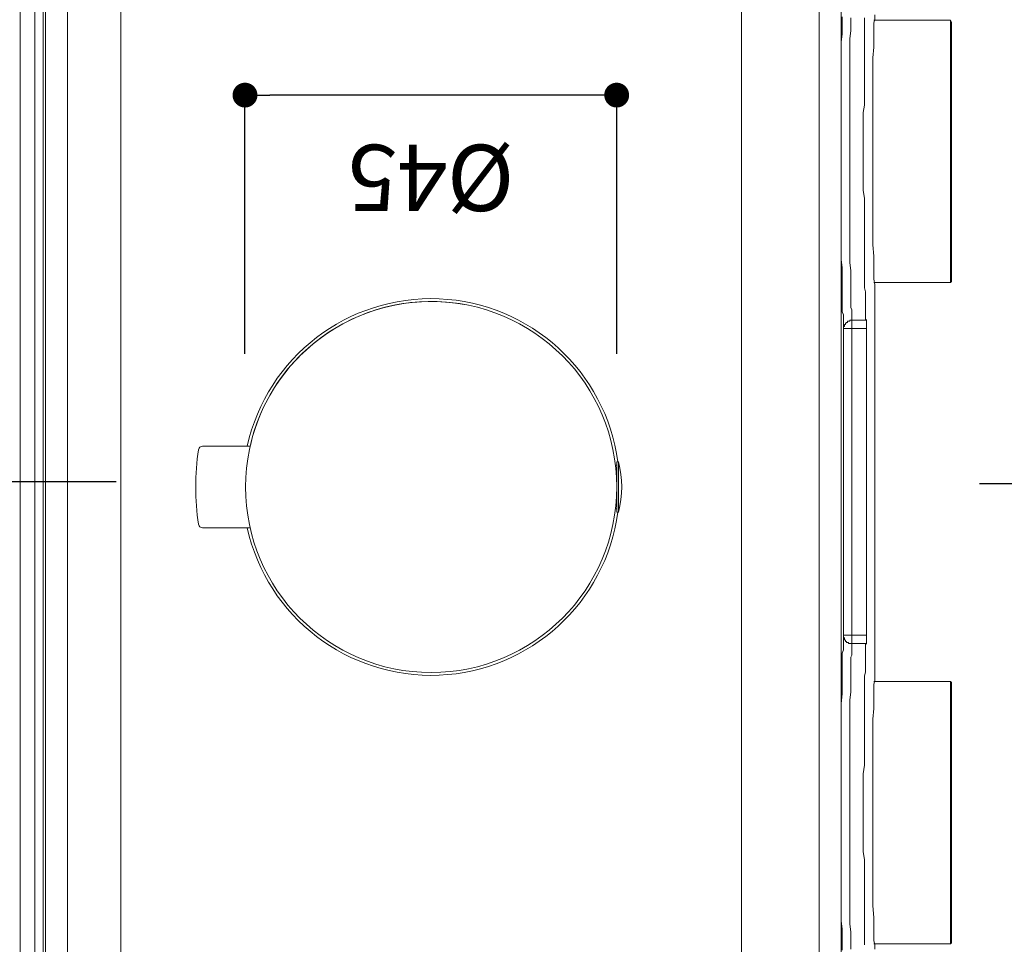
# Model space of a CAD drawing. Units: millimetres. Extents: x 0 to 3838, y 0 to 1238.
# Drawn here: x 237 to 356, y 359 to 471 of the extents above; entities that cross this region are included whole.
import ezdxf

# ---------------------------------------------------------------- set-up
doc = ezdxf.new("R2010")
doc.units = ezdxf.units.MM
doc.header["$LTSCALE"] = 2
doc.header["$PDMODE"] = 1
doc.header["$PDSIZE"] = -2
doc.layers.add('DIM', color=3, linetype='Continuous', lineweight=13)
doc.layers.add('MODEL', color=7, linetype='Continuous', lineweight=20)
doc.styles.add('ＭＳ ゴシック', font='msgothic.ttc', dxfattribs={"bigfont": 'ＭＳ ゴシック'})
doc.dimstyles.new('tfrom線あり', dxfattribs={"dimtxt": 8, "dimasz": 3, "dimexe": 0, "dimexo": 10, "dimgap": 6, "dimtad": 1, "dimdec": 0, "dimzin": 11, "dimdsep": 46, "dimtxsty": 'ＭＳ ゴシック', "dimblk": 'DOT', "dimcen": 0, "dimazin": 0, "dimtfac": 1, "dimtdec": 1, "dimtix": 1, "dimtofl": 0, "dimtmove": 0, "dimatfit": 0, "dimldrblk": 'DOT', "dimfxl": 1, "dimfrac": 2, "dimtolj": 1, "dimtzin": 11, "dimarcsym": 0})

# ---------------------------------------------------------------- blocks, each defined once
blk = doc.blocks.new('_DOT')
at = {"color": 0, "linetype": 'ByBlock', "lineweight": -2}
blk.add_line((-0.5, 0), (-1, 0), dxfattribs=at)
at = {"color": 0, "linetype": 'ByBlock', "lineweight": -2, "const_width": 0.5}
blk.add_lwpolyline([(-0.25, 0, 1), (0.25, 0, 1)], format="xyb", close=True, dxfattribs=at)
blk = doc.blocks.new('*D448')
at = {"layer": 'Defpoints', "color": 0, "transparency": 16777216}
for p in [(195.511015, 414.894431), (259.002451, 414.894431), (217.010502, 284.894431)]:
    blk.add_point(p, dxfattribs=at)
at = {"layer": 'DIM', "color": 0, "lineweight": -2, "ltscale": 0.05, "transparency": 16777216}
for p, q in [((249.002451, 414.894431), (195.511015, 414.894431)), ((195.511015, 287.894431), (195.511015, 411.894431)), ((207.010502, 284.894431), (195.511015, 284.894431))]:
    blk.add_line(p, q, dxfattribs=at)
at = {"layer": 'DIM', "color": 0, "lineweight": -2, "transparency": 16777216, "xscale": 3, "yscale": 3, "zscale": 3}
for p, rotation in [((195.511015, 414.894431), 90), ((195.511015, 284.894431), 270)]:
    blk.add_blockref('_DOT', p, dxfattribs=dict(at, rotation=rotation))
at = {"layer": 'DIM', "color": 0, "transparency": 16777216, "insert": (185.509514, 349.894431), "char_height": 8, "attachment_point": 5, "rotation": 90, "style": 'ＭＳ ゴシック'}
blk.add_mtext('\\A1;130', dxfattribs=at)
blk = doc.blocks.new('*D450')
at = {"layer": 'Defpoints', "color": 0, "transparency": 16777216}
for p in [(336.994933, 504.434147), (432.781881, 504.434147), (336.994933, 235.034161)]:
    blk.add_point(p, dxfattribs=at)
at = {"layer": 'DIM', "color": 0, "lineweight": -2, "ltscale": 0.05, "transparency": 16777216}
for p, q in [((346.994933, 504.434147), (432.781881, 504.434147)), ((432.781881, 238.034161), (432.781881, 501.434147)), ((346.994933, 235.034161), (432.781881, 235.034161))]:
    blk.add_line(p, q, dxfattribs=at)
at = {"layer": 'DIM', "color": 0, "lineweight": -2, "transparency": 16777216, "xscale": 3, "yscale": 3, "zscale": 3}
for p, rotation in [((432.781881, 504.434147), 90), ((432.781881, 235.034161), 270)]:
    blk.add_blockref('_DOT', p, dxfattribs=dict(at, rotation=rotation))
at = {"layer": 'DIM', "color": 0, "transparency": 16777216, "insert": (422.78038, 369.734154), "char_height": 8, "attachment_point": 5, "rotation": 90, "style": 'ＭＳ ゴシック'}
blk.add_mtext('\\A1;269', dxfattribs=at)
blk = doc.blocks.new('*D455')
at = {"layer": 'Defpoints', "color": 0, "transparency": 16777216}
for p in [(174.636965, 485.045963), (249.553407, 485.045963), (249.553407, 215.045963)]:
    blk.add_point(p, dxfattribs=at)
at = {"layer": 'DIM', "color": 0, "lineweight": -2, "transparency": 16777216}
for p, q in [((239.553407, 485.045963), (174.636965, 485.045963)), ((174.636965, 218.045963), (174.636965, 482.045963)), ((239.553407, 215.045963), (174.636965, 215.045963))]:
    blk.add_line(p, q, dxfattribs=at)
at = {"layer": 'DIM', "color": 0, "lineweight": -2, "transparency": 16777216, "xscale": 3, "yscale": 3, "zscale": 3}
for p, rotation in [((174.636965, 485.045963), 90), ((174.636965, 215.045963), 270)]:
    blk.add_blockref('_DOT', p, dxfattribs=dict(at, rotation=rotation))
at = {"layer": 'DIM', "color": 0, "transparency": 16777216, "insert": (164.635464, 350.045963), "char_height": 8, "attachment_point": 5, "rotation": 90, "style": 'ＭＳ ゴシック'}
blk.add_mtext('\\A1;270', dxfattribs=at)
blk = doc.blocks.new('*D470')
at = {"layer": 'Defpoints', "color": 0, "transparency": 16777216}
for p in [(264.565382, 461.625983), (264.565382, 420.357911), (309.462707, 420.357911)]:
    blk.add_point(p, dxfattribs=at)
at = {"layer": 'DIM', "color": 0, "lineweight": -2, "transparency": 16777216}
for p, q in [((264.565382, 430.357911), (264.565382, 461.625983)), ((306.462707, 461.625983), (267.565382, 461.625983)), ((309.462707, 430.357911), (309.462707, 461.625983))]:
    blk.add_line(p, q, dxfattribs=at)
at = {"layer": 'DIM', "color": 0, "lineweight": -2, "transparency": 16777216, "xscale": 3, "yscale": 3, "zscale": 3, "rotation": 180}
blk.add_blockref('_DOT', (264.565382, 461.625983), dxfattribs=at)
at = {"layer": 'DIM', "color": 0, "lineweight": -2, "transparency": 16777216, "xscale": 3, "yscale": 3, "zscale": 3}
blk.add_blockref('_DOT', (309.462707, 461.625983), dxfattribs=at)
at = {"layer": 'DIM', "color": 0, "transparency": 16777216, "insert": (287.014044, 451.624483), "char_height": 8, "attachment_point": 5, "rotation": 180, "style": 'ＭＳ ゴシック'}
blk.add_mtext('\\A1;%%c45', dxfattribs=at)
blk = doc.blocks.new('*D489')
at = {"layer": 'Defpoints', "color": 0, "transparency": 16777216}
for p in [(377.63634, 454.699078), (343.270431, 414.718806), (401.354154, 414.718806)]:
    blk.add_point(p, dxfattribs=at)
at = {"layer": 'DIM', "color": 0, "lineweight": -2, "transparency": 16777216}
for p, q in [((387.63634, 454.699078), (401.354154, 454.699078)), ((401.354154, 451.699078), (401.354154, 417.718806)), ((353.270431, 414.718806), (401.354154, 414.718806))]:
    blk.add_line(p, q, dxfattribs=at)
at = {"layer": 'DIM', "color": 0, "lineweight": -2, "transparency": 16777216, "xscale": 3, "yscale": 3, "zscale": 3}
for p, rotation in [((401.354154, 454.699078), 90), ((401.354154, 414.718806), 270)]:
    blk.add_blockref('_DOT', p, dxfattribs=dict(at, rotation=rotation))
at = {"layer": 'DIM', "color": 0, "transparency": 16777216, "insert": (391.354154, 434.708942), "char_height": 8, "attachment_point": 5, "rotation": 90, "style": 'ＭＳ ゴシック'}
blk.add_mtext('\\A1;40', dxfattribs=at)
blk = doc.blocks.new('*D490')
at = {"layer": 'Defpoints', "color": 0, "transparency": 16777216}
for p in [(343.270431, 414.718806), (376.700999, 374.860814), (401.354154, 374.860814)]:
    blk.add_point(p, dxfattribs=at)
at = {"layer": 'DIM', "color": 0, "lineweight": -2, "transparency": 16777216}
for p, q in [((353.270431, 414.718806), (401.354154, 414.718806)), ((401.354154, 411.718806), (401.354154, 377.860814)), ((386.700999, 374.860814), (401.354154, 374.860814))]:
    blk.add_line(p, q, dxfattribs=at)
at = {"layer": 'DIM', "color": 0, "lineweight": -2, "transparency": 16777216, "xscale": 3, "yscale": 3, "zscale": 3}
for p, rotation in [((401.354154, 414.718806), 90), ((401.354154, 374.860814), 270)]:
    blk.add_blockref('_DOT', p, dxfattribs=dict(at, rotation=rotation))
at = {"layer": 'DIM', "color": 0, "transparency": 16777216, "insert": (391.354154, 394.78981), "char_height": 8, "attachment_point": 5, "rotation": 90, "style": 'ＭＳ ゴシック'}
blk.add_mtext('\\A1;40', dxfattribs=at)

msp = doc.modelspace()

# ---------------------------------------------------------------- linework, layer by layer
at = {"layer": 'MODEL'}
for p, q in [((249.553407, 215.045963), (249.553407, 485.045963)), ((324.553407, 485.045963), (324.553407, 215.045963))]:
    msp.add_line(p, q, dxfattribs=at)
at = {"layer": 'MODEL', "transparency": 33554664}
for p, q in [((265.189478, 419.210697), (259.446979, 419.210697)), ((309.467198, 416.902538), (309.312511, 416.902538)), ((309.467198, 411.241349), (309.467198, 417.317976)), ((309.467198, 417.317976), (309.666432, 417.317976)), ((309.666432, 411.241349), (309.666432, 417.317976)), ((258.612796, 414.280812), (258.612796, 414.27857)), ((309.46459, 414.578513), (309.467198, 414.578513)), ((309.467198, 413.980812), (309.46459, 413.980812)), ((309.312511, 411.656787), (309.467198, 411.656787)), ((309.467198, 411.241349), (309.666432, 411.241349)), ((265.189478, 409.348628), (259.446979, 409.348628))]:
    msp.add_line(p, q, dxfattribs=at)
at = {"layer": 'MODEL'}
for points in [[(237.413097, 304.427918), (237.413097, 490.73685)], [(239.188348, 303.413341), (239.188348, 490.73685)], [(240.202924, 304.427918), (240.202924, 490.73685)], [(240.456826, 249.51178), (240.456826, 490.357029)], [(243.120734, 249.51178), (243.120734, 490.357029)], [(333.928928, 490.357029), (333.928928, 249.51178)], [(336.591804, 490.357029), (336.591804, 249.51178)], [(336.718755, 471.079047), (336.718755, 470.06447)], [(340.65011, 471.332949), (340.65011, 470.825145), (340.523159, 470.318373), (340.523159, 467.400563), (340.39724, 466.133116), (340.39724, 443.557503), (340.523159, 442.162073), (340.523159, 439.372246), (340.65011, 438.737491), (340.65011, 438.35767)], [(336.718755, 470.06447), (336.718755, 469.049894)], [(337.733332, 470.952096), (337.733332, 470.318373)], [(337.733332, 470.318373), (337.733332, 469.429715)], [(339.381631, 470.444292), (339.381631, 470.952096)], [(339.381631, 469.937519), (339.381631, 470.444292)], [(339.381631, 469.429715), (339.381631, 469.937519)], [(340.523159, 470.698194), (349.782329, 470.698194)], [(349.782329, 438.991393), (349.782329, 470.698194)], [(349.90928, 470.444292), (349.782329, 470.698194)], [(349.90928, 439.118344), (349.90928, 470.444292)], [(336.718755, 469.049894), (336.591804, 468.035318)], [(337.733332, 469.429715), (337.606381, 468.415139)], [(339.381631, 468.795992), (339.381631, 469.429715)], [(339.381631, 468.288188), (339.381631, 468.795992)], [(336.591804, 468.035318), (336.591804, 466.89379)], [(337.606381, 468.415139), (337.606381, 467.400563)], [(339.381631, 467.654465), (339.381631, 468.288188)], [(339.381631, 467.020741), (339.381631, 467.654465)], [(336.591804, 466.89379), (336.591804, 465.752263)], [(337.606381, 467.400563), (337.606381, 466.385986)], [(337.606381, 466.385986), (337.606381, 465.244459)], [(339.381631, 466.385986), (339.381631, 467.020741)], [(339.381631, 465.752263), (339.381631, 466.385986)], [(336.591804, 465.752263), (336.591804, 464.356834)], [(337.606381, 465.244459), (337.606381, 463.850061)], [(339.381631, 464.991589), (339.381631, 465.752263)], [(336.591804, 464.356834), (336.591804, 462.835485)], [(337.606381, 463.850061), (337.606381, 462.454632)], [(339.381631, 464.356834), (339.381631, 464.991589)], [(339.381631, 463.596159), (339.381631, 464.356834)], [(336.591804, 462.835485), (336.591804, 461.313105)], [(339.381631, 462.962436), (339.381631, 463.596159)], [(339.381631, 462.708534), (339.381631, 462.962436)], [(339.381631, 461.946828), (339.381631, 462.708534)], [(337.606381, 462.454632), (337.606381, 460.932251)], [(339.381631, 461.186153), (339.381631, 461.946828)], [(336.591804, 461.313105), (336.591804, 459.664805)], [(337.606381, 460.932251), (337.606381, 459.537854)], [(339.255712, 459.537854), (339.381631, 460.425479)], [(339.381631, 460.425479), (339.381631, 461.186153)], [(336.591804, 459.664805), (336.591804, 458.142424)], [(337.606381, 459.537854), (337.606381, 457.888522)], [(339.255712, 458.396327), (339.255712, 459.537854)], [(336.591804, 458.142424), (336.591804, 456.494125)], [(339.255712, 457.38175), (339.255712, 458.396327)], [(337.606381, 457.888522), (337.606381, 456.367174)], [(339.255712, 456.367174), (339.255712, 457.38175)], [(336.591804, 456.494125), (336.591804, 454.844793)], [(337.606381, 456.367174), (337.606381, 454.844793)], [(339.255712, 455.352598), (339.255712, 456.367174)], [(336.591804, 454.844793), (336.591804, 453.196494)], [(337.606381, 454.844793), (337.606381, 453.323445)], [(339.255712, 454.338021), (339.255712, 455.352598)], [(339.255712, 453.323445), (339.255712, 454.338021)], [(336.591804, 453.196494), (336.591804, 451.547162)], [(337.606381, 453.323445), (337.606381, 451.674113)], [(339.255712, 452.181918), (339.255712, 453.323445)], [(339.255712, 451.167341), (339.255712, 452.181918)], [(336.591804, 451.547162), (336.591804, 449.898863)], [(337.606381, 451.674113), (337.606381, 450.152765)], [(339.255712, 450.152765), (339.255712, 451.167341)], [(336.591804, 449.898863), (336.591804, 448.376482)], [(337.606381, 450.152765), (337.606381, 448.630384)], [(339.381631, 449.138189), (339.255712, 450.152765)], [(337.606381, 448.630384), (337.606381, 447.234955)], [(339.381631, 448.376482), (339.381631, 449.138189)], [(336.591804, 448.376482), (336.591804, 446.855134)], [(337.606381, 447.234955), (337.606381, 445.713606)], [(339.381631, 447.615808), (339.381631, 448.376482)], [(339.381631, 446.982085), (339.381631, 447.615808)], [(336.591804, 446.855134), (336.591804, 445.332753)], [(339.381631, 446.220379), (339.381631, 446.982085)], [(339.381631, 445.459704), (339.381631, 446.220379)], [(336.591804, 445.332753), (336.591804, 444.064275)], [(337.606381, 445.713606), (337.606381, 444.572079)], [(339.381631, 444.825981), (339.381631, 445.459704)], [(339.381631, 444.191226), (339.381631, 444.825981)], [(336.591804, 444.064275), (336.591804, 442.922747)], [(337.606381, 444.572079), (337.606381, 443.430552)], [(339.381631, 443.430552), (339.381631, 444.191226)], [(336.591804, 442.922747), (336.591804, 441.782252)], [(337.606381, 443.430552), (337.606381, 442.415975)], [(339.381631, 442.796828), (339.381631, 443.430552)], [(339.381631, 442.162073), (339.381631, 442.796828)], [(336.591804, 441.782252), (336.718755, 440.767676)], [(337.606381, 442.415975), (337.606381, 441.401399)], [(337.606381, 441.401399), (337.733332, 440.386823)], [(339.381631, 441.52835), (339.381631, 442.162073)], [(339.381631, 441.020546), (339.381631, 441.52835)], [(336.718755, 440.767676), (336.718755, 439.752067)], [(337.733332, 440.386823), (337.733332, 439.626148)], [(339.381631, 440.386823), (339.381631, 441.020546)], [(339.381631, 439.879018), (339.381631, 440.386823)], [(336.718755, 439.752067), (336.718755, 438.991393)], [(336.718755, 438.991393), (336.718755, 438.230719)], [(337.733332, 439.626148), (337.733332, 438.991393)], [(337.733332, 438.991393), (337.733332, 438.35767)], [(339.381631, 439.372246), (339.381631, 439.879018)], [(339.381631, 438.864442), (339.381631, 439.372246)], [(340.523159, 438.991393), (349.782329, 438.991393)], [(349.90928, 439.118344), (349.782329, 438.991393)], [(336.718755, 438.230719), (336.718755, 437.470045)], [(337.733332, 438.35767), (337.733332, 437.722915)], [(337.733332, 437.722915), (337.733332, 437.089192)], [(339.381631, 438.35767), (339.381631, 438.864442)], [(339.508582, 437.849866), (339.381631, 438.35767)], [(339.508582, 437.343094), (339.508582, 437.849866)], [(340.65011, 438.35767), (340.65011, 391.431192)], [(336.718755, 437.470045), (336.718755, 436.835289)], [(336.718755, 436.835289), (336.718755, 436.328517)], [(337.733332, 437.089192), (337.733332, 436.708338)], [(337.733332, 436.708338), (337.733332, 436.328517)], [(339.508582, 436.96224), (339.508582, 437.343094)], [(339.508582, 436.581387), (339.508582, 436.96224)], [(339.508582, 436.201566), (339.508582, 436.581387)], [(336.718755, 436.328517), (336.718755, 435.820713)], [(336.718755, 435.820713), (336.718755, 435.440892)], [(336.718755, 435.440892), (336.845706, 435.060039)], [(337.733332, 436.328517), (337.733332, 435.947664)], [(337.733332, 435.947664), (337.860283, 435.693762)], [(337.860283, 435.693762), (337.860283, 435.313941)], [(337.860283, 435.313941), (337.860283, 435.18699)], [(339.508582, 435.947664), (339.508582, 436.201566)], [(339.508582, 435.693762), (339.508582, 435.947664)], [(339.508582, 435.566811), (339.508582, 435.693762)], [(339.508582, 435.313941), (339.508582, 435.566811)], [(339.508582, 435.18699), (339.508582, 435.313941)], [(336.845706, 435.060039), (336.845706, 434.679186)], [(336.845706, 434.679186), (336.845706, 434.4258)], [(336.845706, 434.4258), (336.845706, 434.172414)], [(336.845706, 434.172414), (336.845706, 434.045463)], [(337.099608, 434.045463), (337.22656, 434.172414)], [(337.22656, 434.172414), (337.22656, 434.172414)], [(337.22656, 434.172414), (337.22656, 434.172414)], [(337.22656, 434.172414), (337.22656, 434.172414)], [(337.22656, 434.172414), (337.22656, 434.172414)], [(337.22656, 434.172414), (337.22656, 434.172414)], [(337.22656, 434.172414), (337.22656, 434.172414)], [(337.22656, 434.172414), (337.352478, 434.172414)], [(337.352478, 434.172414), (337.352478, 434.298849)], [(337.352478, 434.298849), (337.352478, 434.298849)], [(337.352478, 434.298849), (337.352478, 434.298849)], [(337.352478, 434.298849), (337.352478, 434.298849)], [(337.352478, 434.298849), (337.47943, 434.298849)], [(337.47943, 434.298849), (337.47943, 434.298849)], [(337.47943, 434.298849), (337.47943, 434.298849)], [(337.47943, 434.298849), (337.47943, 434.298849)], [(337.47943, 434.298849), (337.47943, 434.298849)], [(337.47943, 434.298849), (337.47943, 434.298849)], [(337.47943, 434.298849), (337.606381, 434.298849)], [(337.606381, 434.298849), (337.606381, 434.4258)], [(337.606381, 434.4258), (337.606381, 434.4258)], [(337.606381, 434.4258), (337.606381, 434.4258)], [(337.606381, 434.4258), (337.733332, 434.4258)], [(337.606381, 434.298849), (337.606381, 434.298849)], [(337.733332, 434.4258), (337.733332, 434.4258)], [(337.733332, 434.4258), (337.733332, 434.4258)], [(337.733332, 434.4258), (337.733332, 434.4258)], [(337.733332, 434.4258), (337.733332, 434.4258)], [(337.733332, 434.4258), (337.860283, 434.4258)], [(337.860283, 435.18699), (337.860283, 434.933088)], [(337.860283, 434.933088), (337.860283, 434.806137)], [(337.860283, 434.806137), (337.860283, 434.679186)], [(337.860283, 434.679186), (337.860283, 434.552751)], [(337.860283, 434.552751), (337.860283, 434.4258)], [(337.860283, 395.363063), (337.860283, 434.4258)], [(337.860283, 434.4258), (337.860283, 434.4258)], [(337.860283, 434.4258), (337.860283, 434.4258)], [(337.860283, 434.4258), (339.635533, 434.4258)], [(339.508582, 434.933088), (339.508582, 435.18699)], [(339.508582, 434.806137), (339.508582, 434.933088)], [(339.508582, 434.679186), (339.508582, 434.806137)], [(339.508582, 434.552751), (339.508582, 434.679186)], [(339.635533, 434.4258), (339.508582, 434.552751)], [(339.635533, 434.4258), (339.635533, 433.411223)], [(336.845706, 434.045463), (336.845706, 433.918511)], [(336.845706, 433.918511), (336.845706, 433.664609)], [(336.845706, 433.664609), (336.845706, 433.538174)], [(336.845706, 433.538174), (336.845706, 433.664609)], [(336.845706, 433.664609), (336.845706, 433.664609)], [(336.845706, 433.664609), (336.845706, 433.664609)], [(336.845706, 433.664609), (336.845706, 433.664609)], [(336.845706, 433.664609), (336.972657, 433.664609)], [(336.845706, 433.538174), (336.845706, 433.411223)], [(336.845706, 433.411223), (336.845706, 433.538174)], [(336.845706, 433.538174), (336.845706, 433.538174)], [(336.845706, 433.538174), (336.845706, 433.538174)], [(336.845706, 433.538174), (336.845706, 433.538174)], [(336.845706, 433.538174), (336.845706, 433.538174)], [(336.845706, 433.411223), (336.845706, 396.377639)], [(336.845706, 433.411223), (336.845706, 433.411223)], [(336.845706, 433.411223), (339.635533, 433.411223)], [(336.972657, 433.79156), (336.972657, 433.918511)], [(336.972657, 433.918511), (336.972657, 433.918511)], [(336.972657, 433.918511), (336.972657, 433.918511)], [(336.972657, 433.918511), (336.972657, 433.918511)], [(336.972657, 433.918511), (337.099608, 433.918511)], [(336.972657, 433.664609), (336.972657, 433.79156)], [(336.972657, 433.79156), (336.972657, 433.79156)], [(336.972657, 433.79156), (336.972657, 433.79156)], [(336.972657, 433.79156), (336.972657, 433.79156)], [(336.972657, 433.79156), (336.972657, 433.79156)], [(336.972657, 433.79156), (336.972657, 433.79156)], [(337.099608, 433.918511), (337.099608, 434.045463)], [(337.099608, 434.045463), (337.099608, 434.045463)], [(337.099608, 434.045463), (337.099608, 434.045463)], [(337.099608, 434.045463), (337.099608, 434.045463)], [(337.099608, 434.045463), (337.099608, 434.045463)], [(337.099608, 434.045463), (337.099608, 434.045463)], [(337.099608, 433.918511), (337.099608, 433.918511)], [(339.635533, 433.411223), (339.635533, 396.377639)], [(339.635533, 433.411223), (339.635533, 433.411223)], [(336.845706, 396.377639), (336.845706, 396.250688)], [(336.845706, 396.377639), (336.845706, 396.250688)], [(339.635533, 396.377639), (336.845706, 396.377639)], [(336.845706, 396.250688), (336.845706, 396.250688)], [(336.845706, 396.250688), (336.845706, 396.250688)], [(336.845706, 396.250688), (336.845706, 396.250688)], [(336.845706, 396.250688), (336.845706, 396.250688)], [(336.845706, 396.250688), (336.845706, 396.124253)], [(336.845706, 396.250688), (336.845706, 395.997302)], [(336.845706, 396.124253), (336.845706, 396.124253)], [(336.845706, 396.124253), (336.845706, 396.124253)], [(336.845706, 396.124253), (336.845706, 396.124253)], [(336.845706, 396.124253), (336.845706, 396.124253)], [(336.845706, 396.124253), (336.972657, 395.997302)], [(339.635533, 396.377639), (339.635533, 395.363063)], [(339.635533, 396.377639), (339.635533, 396.377639)], [(336.845706, 395.997302), (336.845706, 395.870351)], [(336.845706, 395.870351), (336.845706, 395.7434)], [(336.845706, 395.7434), (336.845706, 395.490014)], [(336.845706, 395.490014), (336.845706, 395.236112)], [(336.845706, 395.236112), (336.845706, 394.982726)], [(336.845706, 394.982726), (336.845706, 394.601872)], [(336.972657, 395.997302), (336.972657, 395.997302)], [(336.972657, 395.997302), (336.972657, 395.997302)], [(336.972657, 395.997302), (336.972657, 395.997302)], [(336.972657, 395.997302), (336.972657, 395.997302)], [(336.972657, 395.997302), (336.972657, 395.997302)], [(336.972657, 395.997302), (336.972657, 395.870351)], [(336.972657, 395.870351), (336.972657, 395.870351)], [(336.972657, 395.870351), (336.972657, 395.870351)], [(336.972657, 395.870351), (336.972657, 395.870351)], [(336.972657, 395.870351), (336.972657, 395.870351)], [(336.972657, 395.870351), (337.099608, 395.7434)], [(337.099608, 395.7434), (337.099608, 395.7434)], [(337.099608, 395.7434), (337.099608, 395.7434)], [(337.099608, 395.7434), (337.099608, 395.7434)], [(337.099608, 395.7434), (337.099608, 395.7434)], [(337.099608, 395.7434), (337.099608, 395.7434)], [(337.099608, 395.7434), (337.099608, 395.616449)], [(337.099608, 395.616449), (337.099608, 395.616449)], [(337.099608, 395.616449), (337.22656, 395.616449)], [(337.22656, 395.616449), (337.22656, 395.616449)], [(337.22656, 395.616449), (337.22656, 395.616449)], [(337.22656, 395.616449), (337.22656, 395.616449)], [(337.22656, 395.616449), (337.22656, 395.616449)], [(337.22656, 395.616449), (337.22656, 395.616449)], [(337.22656, 395.616449), (337.22656, 395.490014)], [(337.22656, 395.490014), (337.352478, 395.490014)], [(337.352478, 395.490014), (337.352478, 395.490014)], [(337.352478, 395.490014), (337.352478, 395.490014)], [(337.352478, 395.490014), (337.352478, 395.490014)], [(337.352478, 395.490014), (337.352478, 395.490014)], [(337.352478, 395.490014), (337.47943, 395.490014)], [(337.47943, 395.490014), (337.47943, 395.490014)], [(337.47943, 395.490014), (337.47943, 395.490014)], [(337.47943, 395.490014), (337.47943, 395.490014)], [(337.47943, 395.490014), (337.47943, 395.363063)], [(337.47943, 395.363063), (337.47943, 395.363063)], [(337.47943, 395.363063), (337.606381, 395.363063)], [(337.606381, 395.363063), (337.606381, 395.363063)], [(337.606381, 395.363063), (337.606381, 395.363063)], [(337.606381, 395.363063), (337.606381, 395.363063)], [(337.606381, 395.363063), (337.606381, 395.363063)], [(337.606381, 395.363063), (337.733332, 395.363063)], [(337.733332, 395.363063), (337.733332, 395.363063)], [(337.733332, 395.363063), (337.733332, 395.363063)], [(337.733332, 395.363063), (337.733332, 395.363063)], [(337.733332, 395.363063), (337.733332, 395.363063)], [(337.733332, 395.363063), (337.860283, 395.363063)], [(337.860283, 395.363063), (337.860283, 395.363063)], [(337.860283, 395.363063), (337.860283, 395.363063)], [(337.860283, 395.363063), (337.860283, 395.236112)], [(337.860283, 395.363063), (339.635533, 395.363063)], [(337.860283, 395.236112), (337.860283, 395.109161)], [(337.860283, 395.109161), (337.860283, 394.982726)], [(337.860283, 394.982726), (337.860283, 394.728824)], [(339.508582, 395.236112), (339.635533, 395.363063)], [(339.508582, 395.109161), (339.508582, 395.236112)], [(339.508582, 394.982726), (339.508582, 395.109161)], [(339.508582, 394.728824), (339.508582, 394.982726)], [(336.845706, 394.601872), (336.718755, 394.221535)], [(336.718755, 394.221535), (336.718755, 393.841198)], [(336.718755, 393.841198), (336.718755, 393.206959)], [(337.860283, 393.968149), (337.733332, 393.714247)], [(337.733332, 393.714247), (337.733332, 393.33391)], [(337.860283, 394.728824), (337.860283, 394.601872)], [(337.860283, 394.601872), (337.860283, 394.348486)], [(337.860283, 394.348486), (337.860283, 393.968149)], [(339.508582, 394.601872), (339.508582, 394.728824)], [(339.508582, 394.475437), (339.508582, 394.601872)], [(339.508582, 394.221535), (339.508582, 394.475437)], [(339.508582, 393.968149), (339.508582, 394.221535)], [(339.508582, 393.841198), (339.508582, 393.968149)], [(339.508582, 393.587296), (339.508582, 393.841198)], [(336.718755, 393.206959), (336.718755, 392.57272)], [(336.718755, 392.57272), (336.718755, 391.938481)], [(337.733332, 393.33391), (337.733332, 392.953573)], [(337.733332, 392.953573), (337.733332, 392.319334)], [(339.508582, 393.33391), (339.508582, 393.587296)], [(339.508582, 393.206959), (339.508582, 393.33391)], [(339.508582, 392.826622), (339.508582, 393.206959)], [(339.508582, 392.319334), (339.508582, 392.826622)], [(336.718755, 391.938481), (336.718755, 391.177806)], [(337.733332, 392.319334), (337.733332, 391.812046)], [(337.733332, 391.812046), (337.733332, 391.177806)], [(339.381631, 391.431192), (339.508582, 391.938481)], [(339.381631, 390.923904), (339.381631, 391.431192)], [(339.508582, 391.938481), (339.508582, 392.319334)], [(340.65011, 391.431192), (340.65011, 390.923904), (340.523159, 390.416616), (340.523159, 387.499838), (340.39724, 386.23136), (340.39724, 363.656262), (340.523159, 362.261349), (340.523159, 359.471006), (340.65011, 358.963718), (340.65011, 358.45643)], [(336.718755, 391.177806), (336.718755, 390.290181)], [(336.718755, 390.290181), (336.718755, 389.275089)], [(337.733332, 391.177806), (337.733332, 390.416616)], [(337.733332, 390.416616), (337.733332, 389.528991)], [(339.381631, 390.416616), (339.381631, 390.923904)], [(339.381631, 389.909328), (339.381631, 390.416616)], [(340.523159, 390.797469), (349.782329, 390.797469)], [(349.782329, 359.090669), (349.782329, 390.797469)], [(349.90928, 390.670518), (349.782329, 390.797469)], [(349.90928, 359.217104), (349.90928, 390.670518)], [(336.718755, 389.275089), (336.591804, 388.134077)], [(337.733332, 389.528991), (337.606381, 388.514414)], [(339.381631, 389.40204), (339.381631, 389.909328)], [(339.381631, 388.767801), (339.381631, 389.40204)], [(336.591804, 388.134077), (336.591804, 386.99255)], [(337.606381, 388.514414), (337.606381, 387.499838)], [(339.381631, 388.134077), (339.381631, 388.767801)], [(339.381631, 387.499838), (339.381631, 388.134077)], [(336.591804, 386.99255), (336.591804, 385.851023)], [(337.606381, 387.499838), (337.606381, 386.485262)], [(339.381631, 386.865599), (339.381631, 387.499838)], [(339.381631, 386.23136), (339.381631, 386.865599)], [(336.591804, 385.851023), (336.591804, 384.456109)], [(337.606381, 386.485262), (337.606381, 385.343734)], [(339.381631, 385.59712), (339.381631, 386.23136)], [(339.381631, 384.963397), (339.381631, 385.59712)], [(336.591804, 384.456109), (336.591804, 382.933729)], [(337.606381, 385.343734), (337.606381, 383.948821)], [(339.381631, 384.202207), (339.381631, 384.963397)], [(339.381631, 383.567968), (339.381631, 384.202207)], [(337.606381, 383.948821), (337.606381, 382.553391)], [(339.381631, 382.807294), (339.381631, 383.567968)], [(336.591804, 382.933729), (336.591804, 381.411864)], [(337.606381, 382.553391), (337.606381, 381.031527)], [(339.381631, 382.046103), (339.381631, 382.807294)], [(339.381631, 381.285429), (339.381631, 382.046103)], [(336.591804, 381.411864), (336.591804, 379.763049)], [(337.606381, 381.031527), (337.606381, 379.636614)], [(339.255712, 379.636614), (339.381631, 380.65119)], [(339.381631, 380.65119), (339.381631, 381.285429)], [(336.591804, 379.763049), (336.591804, 378.241184)], [(337.606381, 379.636614), (337.606381, 377.987798)], [(339.255712, 378.622037), (339.255712, 379.636614)], [(336.591804, 378.241184), (336.591804, 376.592368)], [(339.255712, 377.48051), (339.255712, 378.622037)], [(337.606381, 377.987798), (337.606381, 376.465933)], [(339.255712, 376.465933), (339.255712, 377.48051)], [(336.591804, 376.592368), (336.591804, 374.944069)], [(337.606381, 376.465933), (337.606381, 374.944069)], [(339.255712, 375.451357), (339.255712, 376.465933)], [(336.591804, 374.944069), (336.591804, 373.295253)], [(337.606381, 374.944069), (337.606381, 373.421688)], [(339.255712, 374.436781), (339.255712, 375.451357)], [(339.255712, 373.421688), (339.255712, 374.436781)], [(336.591804, 373.295253), (336.591804, 371.646438)], [(337.606381, 373.421688), (337.606381, 371.773389)], [(339.255712, 372.280677), (339.255712, 373.421688)], [(339.255712, 371.266101), (339.255712, 372.280677)], [(336.591804, 371.646438), (336.591804, 370.124573)], [(337.606381, 371.773389), (337.606381, 370.251008)], [(339.255712, 370.251008), (339.255712, 371.266101)], [(336.591804, 370.124573), (336.591804, 368.475758)], [(337.606381, 370.251008), (337.606381, 368.729144)], [(339.381631, 369.236432), (339.255712, 370.251008)], [(337.606381, 368.729144), (337.606381, 367.33423)], [(339.381631, 368.475758), (339.381631, 369.236432)], [(336.591804, 368.475758), (336.591804, 366.953893)], [(339.381631, 367.841519), (339.381631, 368.475758)], [(339.381631, 367.080328), (339.381631, 367.841519)], [(336.591804, 366.953893), (336.591804, 365.432029)], [(337.606381, 367.33423), (337.606381, 365.812366)], [(339.381631, 366.319654), (339.381631, 367.080328)], [(336.591804, 365.432029), (336.591804, 364.16355)], [(337.606381, 365.812366), (337.606381, 364.670839)], [(339.381631, 365.685415), (339.381631, 366.319654)], [(339.381631, 364.924741), (339.381631, 365.685415)], [(336.591804, 364.16355), (336.591804, 363.022023)], [(337.606381, 364.670839), (337.606381, 363.656262)], [(339.381631, 364.290501), (339.381631, 364.924741)], [(339.381631, 363.656262), (339.381631, 364.290501)], [(336.591804, 363.022023), (336.591804, 361.880496)], [(337.606381, 363.656262), (337.606381, 362.514735)], [(339.381631, 362.895072), (339.381631, 363.656262)], [(339.381631, 362.261349), (339.381631, 362.895072)], [(336.591804, 361.880496), (336.718755, 360.865919)], [(337.606381, 362.514735), (337.606381, 361.500159)], [(339.381631, 361.754061), (339.381631, 362.261349)], [(339.381631, 361.119821), (339.381631, 361.754061)], [(336.718755, 360.865919), (336.718755, 359.851343)], [(337.606381, 361.500159), (337.733332, 360.485582)], [(337.733332, 360.485582), (337.733332, 359.724392)], [(339.381631, 360.485582), (339.381631, 361.119821)], [(339.381631, 359.978294), (339.381631, 360.485582)], [(336.718755, 359.851343), (336.718755, 359.090669)], [(337.733332, 359.724392), (337.733332, 359.090669)], [(339.381631, 359.471006), (339.381631, 359.978294)], [(339.381631, 358.963718), (339.381631, 359.471006)], [(349.90928, 359.217104), (349.782329, 359.090669)], [(336.718755, 359.090669), (336.718755, 358.329478)], [(337.733332, 359.090669), (337.733332, 358.45643)], [(340.523159, 359.090669), (349.782329, 359.090669)]]:
    msp.add_lwpolyline(points, dxfattribs=at)
at = {"layer": 'MODEL', "transparency": 33554664}
msp.add_circle((287.053407, 414.279662), 22.413791, dxfattribs=at)
for centre, radius, start, end in [((287.053407, 414.279662), 22.757469, 7.672633, 167.485549), ((287.053407, 414.279662), 22.413791, 79.622288, 167.029895), ((288.497851, 414.280812), 29.885055, 171.326225, 180), ((259.446979, 418.712612), 0.498084, 90, 171.326225), ((298.282094, 414.279662), 11.782805, 345.056882, 14.943118), ((288.497851, 414.278513), 29.885055, 180, 188.673775), ((287.053407, 414.279662), 22.757469, 192.514451, 352.327367), ((259.446979, 409.846713), 0.498084, 188.673775, 270)]:
    msp.add_arc(centre, radius, start, end, dxfattribs=at)

# ---------------------------------------------------------------- dimensions: what is measured, and where the dimension line sits
at = {"layer": 'DIM', "ltscale": 0.05}
for base, p1, p2, picture, middle in [((432.781881, 504.434147), (336.994933, 235.034161), (336.994933, 504.434147), '*D450', (422.78038, 369.734154)), ((195.511015, 414.894431), (217.010502, 284.894431), (259.002451, 414.894431), '*D448', (185.509514, 349.894431))]:
    dim = msp.add_linear_dim(base=base, p1=p1, p2=p2, angle=90, dimstyle='tfrom線あり', override={"dimpost": '<>'}, dxfattribs=at)
    dim.commit()
    dim.dimension.update_dxf_attribs({"geometry": picture, "text_midpoint": middle})
at = {"layer": 'DIM'}
for base, p1, p2, picture, middle in [((174.636965, 485.045963), (249.553407, 215.045963), (249.553407, 485.045963), '*D455', (164.635464, 350.045963)), ((401.354154, 414.718806), (377.63634, 454.699078), (343.270431, 414.718806), '*D489', (391.354154, 434.708942)), ((401.354154, 374.860814), (343.270431, 414.718806), (376.700999, 374.860814), '*D490', (391.354154, 394.78981))]:
    dim = msp.add_linear_dim(base=base, p1=p1, p2=p2, angle=90, dimstyle='tfrom線あり', override={"dimpost": '<>'}, dxfattribs=at)
    dim.commit()
    dim.dimension.update_dxf_attribs({"geometry": picture, "text_midpoint": middle})
dim = msp.add_linear_dim(base=(264.565382, 461.625983), p1=(309.462707, 420.357911), p2=(264.565382, 420.357911), angle=180, dimstyle='tfrom線あり', override={"dimtad": 4, "dimpost": '%%c<>'}, dxfattribs=at)
dim.commit()
dim.dimension.update_dxf_attribs({"geometry": '*D470', "text_midpoint": (287.014044, 461.625983), "dimtype": 160})

doc.saveas('drawing.dxf')
